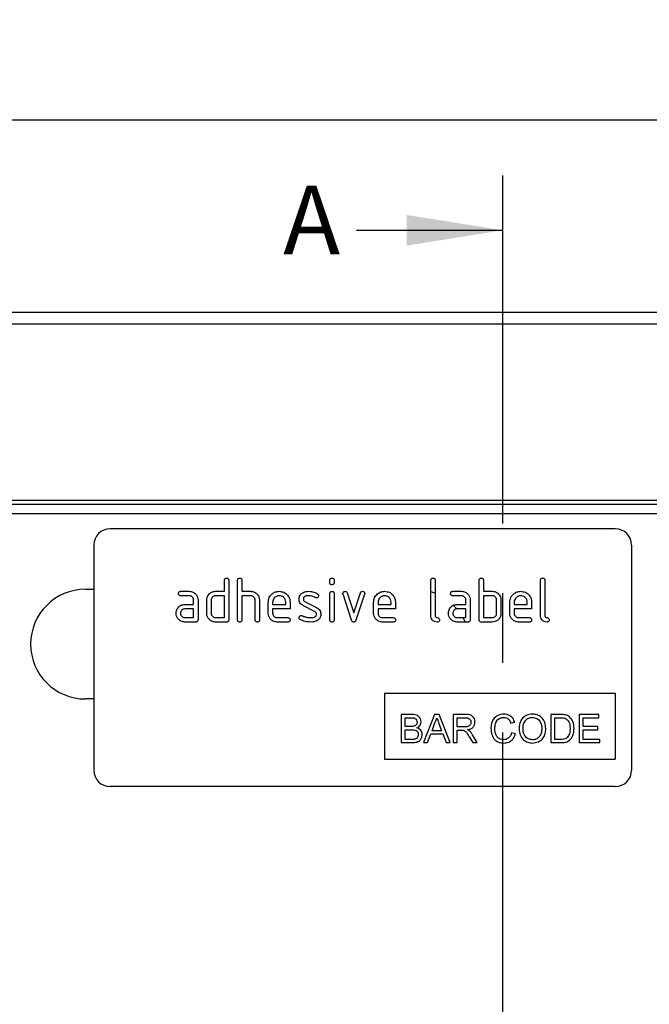
# Model space of a CAD drawing. Units: millimetres. Extents: x 106 to 2032, y 305 to 1436.
# Drawn here: x 1223 to 1337, y 1244 to 1424 of the extents above; entities that cross this region are included whole.
import ezdxf

# ---------------------------------------------------------------- set-up
doc = ezdxf.new("R2010")
doc.units = ezdxf.units.MM
doc.header["$LTSCALE"] = 5
doc.header["$PDSIZE"] = -1
doc.linetypes.add('CENTERX2', pattern=[20.32, 12.7, -2.54, 2.54, -2.54])
doc.layers.get('0').update_dxf_attribs({"color": 250})
doc.layers.add('3012100', color=7, linetype='Continuous')
doc.layers.add('NOTES', color=7, linetype='Continuous')
doc.layers.add('DIMENSION', color=3, linetype='Continuous', true_color=0x00ff00)
doc.layers.add('SECTION_LINES', color=1, linetype='CENTERX2', true_color=0xff0000)
doc.styles.add('SLDTEXTSTYLE0', font='TXT', dxfattribs={"width": 0.605})
doc.dimstyles.new('SLDDIMSTYLE0', dxfattribs={"dimtxt": 15, "dimasz": 15, "dimexe": 0, "dimexo": 0.0625, "dimgap": 3, "dimtad": 1, "dimrnd": 1e-09, "dimzin": 12, "dimdsep": 46, "dimtxsty": 'SLDTEXTSTYLE0', "dimcen": 0.09, "dimadec": 0, "dimazin": 3, "dimtfac": 1, "dimtofl": 0, "dimtmove": 0, "dimatfit": 3, "dimfxl": 1, "dimfrac": 2, "dimtolj": 1, "dimtzin": 12, "dimarcsym": 0})

# ---------------------------------------------------------------- blocks, each defined once
blk = doc.blocks.new('1258551_001__D')
at = {"layer": 'Defpoints', "color": 0, "transparency": 16777216}
for p in [(1460.5, 1405.69), (460.5, 1350.07), (1460.5, 1350.07)]:
    blk.add_point(p, dxfattribs=at)
at = {"layer": 'DIMENSION', "color": 0, "lineweight": -2, "transparency": 16777216}
for p, q in [((460.5, 1350.13), (460.5, 1405.69)), ((475.5, 1405.69), (1445.5, 1405.69)), ((1460.5, 1350.13), (1460.5, 1405.69))]:
    blk.add_line(p, q, dxfattribs=at)
at = {"layer": 'DIMENSION', "color": 0, "transparency": 16777216}
for points in [[(475.5, 1408.19), (475.5, 1403.19), (460.5, 1405.69)], [(1445.5, 1408.19), (1445.5, 1403.19), (1460.5, 1405.69)]]:
    blk.add_solid(points, dxfattribs=at)
at = {"layer": 'DIMENSION', "color": 0, "transparency": 16777216, "insert": (960.5, 1423.69), "char_height": 15, "attachment_point": 2, "style": 'SLDTEXTSTYLE0'}
blk.add_mtext('\\A1;1000', dxfattribs=at)
blk = doc.blocks.new('1258551_001_Front_view')
for p, q in [((998, 0), (0, 0)), ((998.5, -2.12), (-0.5, -2.12)), ((30, -34.25), (968, -34.25)), ((30, -34.95), (968, -34.95)), ((30.02, -36.7), (967.98, -36.7)), ((869.5, -39.47), (777.5, -39.47)), ((774.5, -42.47), (774.5, -83.47)), ((872.5, -42.47), (872.5, -83.47)), ((798.3, -50.87), (798.3, -48.87)), ((799.1, -48.87), (799.1, -56.07)), ((800.7, -56.07), (800.7, -48.87)), ((801.5, -48.87), (801.5, -50.87)), ((817.5, -49.27), (817.5, -48.87)), ((818.3, -48.87), (818.3, -49.27)), ((835.9, -55.27), (835.9, -48.87)), ((836.7, -48.87), (836.7, -55.27)), ((844.7, -56.07), (844.7, -48.87)), ((845.5, -48.87), (845.5, -50.87)), ((855.9, -55.27), (855.9, -48.87)), ((856.7, -48.87), (856.7, -55.27)), ((773, -50.5), (774.5, -50.5)), ((790.31, -50.87), (791.9, -50.87)), ((791.9, -51.67), (790.31, -51.67)), ((796.7, -50.87), (798.3, -50.87)), ((798.3, -51.67), (796.7, -51.67)), ((798.3, -55.67), (798.3, -51.67)), ((801.5, -50.87), (803.1, -50.87)), ((801.5, -51.67), (801.5, -56.07)), ((803.1, -51.67), (801.5, -51.67)), ((817.5, -56.07), (817.5, -51.3)), ((818.3, -51.3), (818.3, -56.07)), ((821.49, -56.15), (819.92, -51.4)), ((820.67, -51.15), (821.88, -54.8)), ((821.88, -54.8), (823.09, -51.15)), ((823.85, -51.4), (822.28, -56.14)), ((835.9, -50.93), (836.7, -51.21)), ((839.91, -50.87), (841.5, -50.87)), ((841.5, -51.67), (839.91, -51.67)), ((845.5, -50.87), (847.1, -50.87)), ((847.1, -51.67), (845.5, -51.67)), ((845.5, -51.67), (845.5, -55.67)), ((791.11, -53.27), (792.7, -53.27)), ((792.7, -53.27), (792.7, -52.47)), ((793.5, -52.47), (793.5, -56.07)), ((795.1, -54.87), (795.1, -52.47)), ((795.9, -52.47), (795.9, -54.87)), ((803.9, -56.07), (803.9, -52.47)), ((804.7, -52.44), (804.7, -56.07)), ((806.3, -54.87), (806.3, -52.87)), ((807.1, -52.87), (807.1, -53.27)), ((807.1, -53.27), (809.49, -53.27)), ((809.49, -53.27), (809.49, -52.87)), ((810.28, -52.87), (810.28, -54.07)), ((814.74, -54.53), (812.7, -53.54)), ((813.02, -52.8), (815.08, -53.8)), ((825.5, -54.87), (825.5, -52.87)), ((826.3, -52.87), (826.3, -53.27)), ((826.3, -53.27), (828.69, -53.27)), ((828.69, -53.27), (828.69, -52.87)), ((829.48, -52.87), (829.48, -54.07)), ((840.71, -53.27), (842.3, -53.27)), ((842.3, -53.27), (842.3, -52.47)), ((843.1, -52.47), (843.1, -56.07)), ((847.9, -54.87), (847.9, -52.47)), ((848.7, -52.47), (848.7, -54.87)), ((850.3, -54.87), (850.3, -52.87)), ((851.1, -52.87), (851.1, -53.27)), ((851.1, -53.27), (853.49, -53.27)), ((853.49, -53.27), (853.49, -52.87)), ((854.28, -52.87), (854.28, -54.07)), ((792.7, -54.07), (791.11, -54.07)), ((792.7, -55.67), (792.7, -54.07)), ((807.1, -54.07), (807.1, -54.87)), ((810.28, -54.07), (807.1, -54.07)), ((826.3, -54.07), (826.3, -54.87)), ((829.48, -54.07), (826.3, -54.07)), ((842.3, -54.07), (840.71, -54.07)), ((842.3, -55.67), (842.3, -54.07)), ((851.1, -54.07), (851.1, -54.87)), ((854.28, -54.07), (851.1, -54.07)), ((791.11, -55.67), (792.7, -55.67)), ((793.1, -56.47), (791.11, -56.47)), ((796.7, -55.67), (798.3, -55.67)), ((798.7, -56.47), (796.7, -56.47)), ((807.9, -55.67), (809.88, -55.67)), ((809.88, -56.47), (807.9, -56.47)), ((827.1, -55.67), (829.08, -55.67)), ((829.08, -56.47), (827.1, -56.47)), ((840.71, -55.67), (842.3, -55.67)), ((842.7, -56.47), (840.71, -56.47)), ((841.76, -55.67), (842.15, -56.47)), ((847.1, -56.47), (845.1, -56.47)), ((845.5, -55.67), (847.1, -55.67)), ((851.9, -55.67), (853.88, -55.67)), ((853.88, -56.47), (851.9, -56.47)), ((827.5, -69.47), (869.5, -69.47)), ((827.5, -69.47), (827.5, -81.47)), ((869.5, -69.47), (869.5, -81.47)), ((774.5, -70.5), (773, -70.5)), ((832.44, -73.34), (830.52, -73.34)), ((830.52, -73.34), (830.52, -78.47)), ((836.6, -73.34), (834.56, -78.47)), ((837.42, -73.34), (836.6, -73.34)), ((839.46, -78.47), (837.42, -73.34)), ((842.23, -73.34), (840, -73.34)), ((840, -73.34), (840, -78.47)), ((857.79, -73.34), (857.79, -78.47)), ((859.54, -73.34), (857.79, -73.34)), ((862.92, -73.34), (862.92, -78.47)), ((866.54, -73.34), (862.92, -73.34)), ((866.54, -73.93), (866.54, -73.34)), ((831.25, -73.93), (832.22, -73.93)), ((831.25, -75.51), (831.25, -73.93)), ((836.13, -76.3), (836.66, -74.88)), ((837.39, -74.95), (837.89, -76.3)), ((840.73, -75.57), (840.73, -73.93)), ((840.73, -73.93), (842.26, -73.93)), ((850.48, -74.92), (851.2, -74.76)), ((858.51, -73.93), (859.55, -73.93)), ((858.51, -77.88), (858.51, -73.93)), ((863.65, -73.93), (866.54, -73.93)), ((863.65, -75.51), (863.65, -73.93)), ((832.3, -75.51), (831.25, -75.51)), ((831.25, -77.88), (831.25, -76.1)), ((831.25, -76.1), (832.38, -76.1)), ((835.33, -78.47), (835.91, -76.89)), ((835.91, -76.89), (838.1, -76.89)), ((837.89, -76.3), (836.13, -76.3)), ((838.1, -76.89), (838.69, -78.47)), ((842.1, -75.57), (840.73, -75.57)), ((840.73, -78.47), (840.73, -76.17)), ((840.73, -76.17), (841.47, -76.17)), ((844.38, -78.47), (843.53, -77.05)), ((851.33, -76.83), (850.61, -76.66)), ((866.35, -75.51), (863.65, -75.51)), ((863.65, -76.1), (866.35, -76.1)), ((863.65, -77.88), (863.65, -76.1)), ((866.35, -76.1), (866.35, -75.51)), ((830.52, -78.47), (832.45, -78.47)), ((832.46, -77.88), (831.25, -77.88)), ((834.56, -78.47), (835.33, -78.47)), ((838.69, -78.47), (839.46, -78.47)), ((840, -78.47), (840.73, -78.47)), ((842.91, -77.39), (843.55, -78.47)), ((843.55, -78.47), (844.38, -78.47)), ((857.79, -78.47), (859.63, -78.47)), ((859.57, -77.88), (858.51, -77.88)), ((862.92, -78.47), (866.68, -78.47)), ((866.68, -77.88), (863.65, -77.88)), ((866.68, -78.47), (866.68, -77.88)), ((827.5, -81.47), (869.5, -81.47)), ((869.5, -86.47), (777.5, -86.47))]:
    blk.add_line(p, q)
at = {"flags": 128}
blk.add_lwpolyline([(840.03, -53.39), (840.07, -53.43), (840.62, -54.03)], dxfattribs=at)
for centre, radius, start, end in [((777.5, -42.47), 3, 90, 180), ((869.5, -42.47), 3, 0, 90), ((773, -60.5), 10, 90, 270), ((777.5, -83.47), 3, 180, 270), ((869.5, -83.47), 3, 270, 0)]:
    blk.add_arc(centre, radius, start, end)
for points, knots in [([(798.3, -48.87), (798.3, -48.81), (798.31, -48.69), (798.41, -48.54), (798.56, -48.48), (798.65, -48.47), (798.7, -48.47)], [0, 0, 0, 0, 0.280763, 0.559007, 0.779253, 1, 1, 1, 1]), ([(798.7, -48.47), (798.76, -48.48), (798.88, -48.48), (799.03, -48.58), (799.09, -48.73), (799.1, -48.82), (799.1, -48.87)], [0, 0, 0, 0, 0.280669, 0.558931, 0.779165, 1, 1, 1, 1]), ([(800.7, -48.87), (800.7, -48.81), (800.71, -48.69), (800.81, -48.54), (800.96, -48.48), (801.05, -48.47), (801.1, -48.47)], [0, 0, 0, 0, 0.280763, 0.559007, 0.779253, 1, 1, 1, 1]), ([(801.1, -48.47), (801.16, -48.48), (801.28, -48.48), (801.43, -48.58), (801.49, -48.73), (801.5, -48.82), (801.5, -48.87)], [0, 0, 0, 0, 0.280669, 0.558931, 0.779165, 1, 1, 1, 1]), ([(817.5, -48.87), (817.5, -48.81), (817.51, -48.69), (817.61, -48.54), (817.76, -48.48), (817.85, -48.47), (817.9, -48.47)], [0, 0, 0, 0, 0.280747, 0.559078, 0.7793, 1, 1, 1, 1]), ([(817.9, -48.47), (817.96, -48.48), (818.08, -48.48), (818.23, -48.58), (818.29, -48.73), (818.3, -48.82), (818.3, -48.87)], [0, 0, 0, 0, 0.280669, 0.558898, 0.779069, 1, 1, 1, 1]), ([(835.9, -48.87), (835.9, -48.81), (835.91, -48.69), (836.01, -48.54), (836.16, -48.48), (836.25, -48.47), (836.3, -48.47)], [0, 0, 0, 0, 0.280763, 0.559007, 0.779253, 1, 1, 1, 1]), ([(836.3, -48.47), (836.36, -48.48), (836.48, -48.48), (836.63, -48.58), (836.69, -48.73), (836.7, -48.82), (836.7, -48.87)], [0, 0, 0, 0, 0.280669, 0.558931, 0.779165, 1, 1, 1, 1]), ([(844.7, -48.87), (844.7, -48.81), (844.71, -48.69), (844.81, -48.54), (844.96, -48.48), (845.05, -48.47), (845.1, -48.47)], [0, 0, 0, 0, 0.280763, 0.559007, 0.779253, 1, 1, 1, 1]), ([(845.1, -48.47), (845.16, -48.48), (845.28, -48.48), (845.43, -48.58), (845.49, -48.73), (845.5, -48.82), (845.5, -48.87)], [0, 0, 0, 0, 0.280669, 0.558931, 0.779165, 1, 1, 1, 1]), ([(855.9, -48.87), (855.9, -48.81), (855.91, -48.69), (856.01, -48.54), (856.16, -48.48), (856.25, -48.47), (856.3, -48.47)], [0, 0, 0, 0, 0.280763, 0.559007, 0.779253, 1, 1, 1, 1]), ([(856.3, -48.47), (856.36, -48.48), (856.48, -48.48), (856.63, -48.58), (856.69, -48.73), (856.7, -48.82), (856.7, -48.87)], [0, 0, 0, 0, 0.280669, 0.558931, 0.779165, 1, 1, 1, 1]), ([(817.9, -49.66), (817.84, -49.66), (817.72, -49.66), (817.57, -49.56), (817.51, -49.41), (817.5, -49.31), (817.5, -49.27)], [0, 0, 0, 0, 0.280602, 0.55855, 0.778688, 1, 1, 1, 1]), ([(818.3, -49.27), (818.3, -49.33), (818.29, -49.45), (818.19, -49.6), (818.04, -49.66), (817.95, -49.66), (817.9, -49.66)], [0, 0, 0, 0, 0.280653, 0.559015, 0.779223, 1, 1, 1, 1]), ([(789.91, -51.27), (789.92, -51.21), (789.92, -51.09), (790.02, -50.94), (790.17, -50.88), (790.26, -50.87), (790.31, -50.87)], [0, 0, 0, 0, 0.2806695, 0.5588982, 0.7790691, 1, 1, 1, 1]), ([(790.31, -51.67), (790.25, -51.67), (790.13, -51.66), (789.98, -51.56), (789.92, -51.41), (789.92, -51.32), (789.91, -51.27)], [0, 0, 0, 0, 0.280747, 0.559078, 0.7793, 1, 1, 1, 1]), ([(791.9, -50.87), (792.14, -50.9), (792.61, -50.95), (793.13, -51.39), (793.45, -51.92), (793.48, -52.29), (793.5, -52.47)], [0, 0, 0, 0, 0.279576, 0.559296, 0.779523, 1, 1, 1, 1]), ([(792.7, -52.47), (792.69, -52.35), (792.66, -52.12), (792.44, -51.85), (792.18, -51.69), (792, -51.68), (791.9, -51.67)], [0, 0, 0, 0, 0.27963, 0.559223, 0.779548, 1, 1, 1, 1]), ([(795.1, -52.47), (795.11, -52.31), (795.13, -52.03), (795.26, -51.78), (795.31, -51.67)], [0, 0, 0, 0, 0.5597025, 1, 1, 1, 1]), ([(795.31, -51.67), (795.4, -51.54), (795.57, -51.27), (796.04, -50.94), (796.45, -50.9), (796.7, -50.87)], [0, 0, 0, 0, 0.280793, 0.561046, 1, 1, 1, 1]), ([(796.7, -51.67), (796.58, -51.69), (796.35, -51.71), (796.08, -51.93), (795.92, -52.19), (795.91, -52.38), (795.9, -52.47)], [0, 0, 0, 0, 0.279537, 0.559295, 0.77967, 1, 1, 1, 1]), ([(803.1, -50.87), (803.33, -50.9), (803.8, -50.95), (804.32, -51.38), (804.65, -51.89), (804.68, -52.26), (804.7, -52.44)], [0, 0, 0, 0, 0.279596, 0.559465, 0.779747, 1, 1, 1, 1]), ([(803.9, -52.47), (803.89, -52.35), (803.86, -52.12), (803.64, -51.85), (803.38, -51.69), (803.19, -51.68), (803.1, -51.67)], [0, 0, 0, 0, 0.279621, 0.559225, 0.779528, 1, 1, 1, 1]), ([(806.3, -52.87), (806.33, -52.58), (806.4, -51.99), (806.95, -51.34), (807.6, -50.93), (808.06, -50.89), (808.29, -50.87)], [0, 0, 0, 0, 0.279553, 0.559352, 0.779634, 1, 1, 1, 1]), ([(808.29, -51.68), (808.12, -51.7), (807.76, -51.74), (807.38, -52.07), (807.14, -52.46), (807.11, -52.74), (807.1, -52.87)], [0, 0, 0, 0, 0.279532, 0.559299, 0.779622, 1, 1, 1, 1]), ([(808.29, -50.87), (808.59, -50.91), (809.18, -50.97), (809.83, -51.52), (810.22, -52.18), (810.26, -52.64), (810.28, -52.87)], [0, 0, 0, 0, 0.279581, 0.55926, 0.779571, 1, 1, 1, 1]), ([(809.49, -52.87), (809.47, -52.7), (809.43, -52.34), (809.1, -51.96), (808.71, -51.72), (808.43, -51.69), (808.29, -51.68)], [0, 0, 0, 0, 0.279524, 0.559345, 0.779653, 1, 1, 1, 1]), ([(811.9, -52.27), (811.9, -52.15), (811.92, -51.92), (812.08, -51.51), (812.32, -51.32), (812.46, -51.2)], [0, 0, 0, 0, 0.2807434, 0.5610962, 1, 1, 1, 1]), ([(812.46, -51.2), (812.68, -51.09), (813.06, -50.89), (813.49, -50.88), (813.68, -50.87)], [0, 0, 0, 0, 0.55918, 1, 1, 1, 1]), ([(813.68, -51.67), (813.46, -51.68), (813.19, -51.69), (812.89, -51.84), (812.78, -51.95), (812.7, -52.1), (812.69, -52.21), (812.69, -52.27)], [0, 0, 0, 0, 0.49895, 0.624351, 0.74948, 0.874719, 1, 1, 1, 1]), ([(813.68, -50.87), (813.99, -50.89), (814.56, -50.93), (815.05, -51.2), (815.26, -51.31)], [0, 0, 0, 0, 0.559762, 1, 1, 1, 1]), ([(814.89, -52.02), (814.68, -51.91), (814.3, -51.71), (813.87, -51.68), (813.68, -51.67)], [0, 0, 0, 0, 0.559809, 1, 1, 1, 1]), ([(815.08, -52.06), (815.04, -52.06), (814.98, -52.06), (814.92, -52.03), (814.89, -52.02)], [0, 0, 0, 0, 0.559363, 1, 1, 1, 1]), ([(815.48, -51.67), (815.47, -51.72), (815.45, -51.84), (815.35, -51.97), (815.22, -52.05), (815.12, -52.06), (815.08, -52.06)], [0, 0, 0, 0, 0.279379, 0.559651, 0.779915, 1, 1, 1, 1]), ([(815.26, -51.31), (815.33, -51.37), (815.45, -51.46), (815.47, -51.6), (815.48, -51.67)], [0, 0, 0, 0, 0.559625, 1, 1, 1, 1]), ([(817.5, -51.3), (817.5, -51.24), (817.51, -51.12), (817.61, -50.97), (817.76, -50.91), (817.85, -50.9), (817.9, -50.9)], [0, 0, 0, 0, 0.280747, 0.559078, 0.7793, 1, 1, 1, 1]), ([(817.9, -50.9), (817.96, -50.91), (818.08, -50.91), (818.23, -51.01), (818.29, -51.16), (818.3, -51.25), (818.3, -51.3)], [0, 0, 0, 0, 0.2806695, 0.5588982, 0.7790691, 1, 1, 1, 1]), ([(819.9, -51.27), (819.9, -51.21), (819.92, -51.09), (820.03, -50.96), (820.15, -50.88), (820.25, -50.88), (820.29, -50.87)], [0, 0, 0, 0, 0.279308, 0.558966, 0.779531, 1, 1, 1, 1]), ([(819.92, -51.4), (819.91, -51.37), (819.9, -51.33), (819.9, -51.29), (819.9, -51.27)], [0, 0, 0, 0, 0.559826, 1, 1, 1, 1]), ([(820.29, -50.87), (820.34, -50.88), (820.43, -50.88), (820.59, -50.96), (820.64, -51.08), (820.67, -51.15)], [0, 0, 0, 0, 0.281095, 0.562005, 1, 1, 1, 1]), ([(823.09, -51.15), (823.11, -51.1), (823.14, -51.01), (823.27, -50.89), (823.39, -50.88), (823.47, -50.87)], [0, 0, 0, 0, 0.280868, 0.561605, 1, 1, 1, 1]), ([(823.47, -50.87), (823.53, -50.88), (823.65, -50.88), (823.8, -50.98), (823.87, -51.12), (823.87, -51.22), (823.87, -51.27)], [0, 0, 0, 0, 0.2806001, 0.5585021, 0.7787381, 1, 1, 1, 1]), ([(823.87, -51.27), (823.87, -51.29), (823.87, -51.34), (823.86, -51.38), (823.85, -51.4)], [0, 0, 0, 0, 0.559382, 1, 1, 1, 1]), ([(825.5, -52.87), (825.53, -52.58), (825.6, -51.99), (826.15, -51.34), (826.8, -50.93), (827.26, -50.89), (827.49, -50.87)], [0, 0, 0, 0, 0.279553, 0.559352, 0.779634, 1, 1, 1, 1]), ([(827.49, -51.68), (827.32, -51.7), (826.96, -51.74), (826.58, -52.07), (826.34, -52.46), (826.31, -52.74), (826.3, -52.87)], [0, 0, 0, 0, 0.279532, 0.559299, 0.779622, 1, 1, 1, 1]), ([(827.49, -50.87), (827.79, -50.91), (828.38, -50.97), (829.03, -51.52), (829.42, -52.18), (829.46, -52.64), (829.48, -52.87)], [0, 0, 0, 0, 0.279581, 0.55926, 0.779571, 1, 1, 1, 1]), ([(828.69, -52.87), (828.67, -52.7), (828.63, -52.34), (828.3, -51.96), (827.91, -51.72), (827.63, -51.69), (827.49, -51.68)], [0, 0, 0, 0, 0.279524, 0.559345, 0.779653, 1, 1, 1, 1]), ([(839.51, -51.27), (839.52, -51.21), (839.52, -51.09), (839.62, -50.94), (839.77, -50.88), (839.86, -50.87), (839.91, -50.87)], [0, 0, 0, 0, 0.280669, 0.558898, 0.779069, 1, 1, 1, 1]), ([(839.91, -51.67), (839.85, -51.67), (839.73, -51.66), (839.58, -51.56), (839.52, -51.41), (839.52, -51.32), (839.51, -51.27)], [0, 0, 0, 0, 0.280747, 0.559078, 0.7793, 1, 1, 1, 1]), ([(841.5, -50.87), (841.74, -50.9), (842.21, -50.95), (842.73, -51.39), (843.05, -51.92), (843.08, -52.29), (843.1, -52.47)], [0, 0, 0, 0, 0.279576, 0.559296, 0.779523, 1, 1, 1, 1]), ([(842.3, -52.47), (842.29, -52.35), (842.26, -52.12), (842.04, -51.85), (841.78, -51.69), (841.6, -51.68), (841.5, -51.67)], [0, 0, 0, 0, 0.27963, 0.559223, 0.779548, 1, 1, 1, 1]), ([(847.1, -50.87), (847.26, -50.88), (847.57, -50.9), (848.1, -51.13), (848.34, -51.46), (848.49, -51.67)], [0, 0, 0, 0, 0.2808194, 0.5612528, 1, 1, 1, 1]), ([(847.9, -52.47), (847.89, -52.35), (847.86, -52.12), (847.64, -51.85), (847.38, -51.69), (847.19, -51.68), (847.1, -51.67)], [0, 0, 0, 0, 0.279621, 0.559225, 0.779528, 1, 1, 1, 1]), ([(848.49, -51.67), (848.56, -51.81), (848.68, -52.07), (848.69, -52.35), (848.7, -52.47)], [0, 0, 0, 0, 0.559798, 1, 1, 1, 1]), ([(850.3, -52.87), (850.33, -52.58), (850.4, -51.99), (850.95, -51.34), (851.6, -50.93), (852.06, -50.89), (852.29, -50.87)], [0, 0, 0, 0, 0.279553, 0.559352, 0.779634, 1, 1, 1, 1]), ([(852.29, -51.68), (852.12, -51.7), (851.76, -51.74), (851.38, -52.07), (851.14, -52.46), (851.11, -52.74), (851.1, -52.87)], [0, 0, 0, 0, 0.279532, 0.559299, 0.779622, 1, 1, 1, 1]), ([(852.29, -50.87), (852.59, -50.91), (853.18, -50.97), (853.83, -51.52), (854.22, -52.18), (854.26, -52.64), (854.28, -52.87)], [0, 0, 0, 0, 0.279581, 0.55926, 0.779571, 1, 1, 1, 1]), ([(853.49, -52.87), (853.47, -52.7), (853.43, -52.34), (853.1, -51.96), (852.71, -51.72), (852.43, -51.69), (852.29, -51.68)], [0, 0, 0, 0, 0.2795241, 0.5593448, 0.779653, 1, 1, 1, 1]), ([(789.73, -54.07), (789.81, -53.94), (789.99, -53.67), (790.46, -53.34), (790.86, -53.3), (791.11, -53.27)], [0, 0, 0, 0, 0.280755, 0.561071, 1, 1, 1, 1]), ([(812.7, -53.54), (812.57, -53.46), (812.31, -53.32), (811.97, -52.89), (811.92, -52.5), (811.9, -52.27)], [0, 0, 0, 0, 0.2810354, 0.561468, 1, 1, 1, 1]), ([(812.69, -52.27), (812.69, -52.33), (812.7, -52.45), (812.8, -52.66), (812.93, -52.75), (813.02, -52.8)], [0, 0, 0, 0, 0.280898, 0.562064, 1, 1, 1, 1]), ([(815.08, -53.8), (815.21, -53.88), (815.46, -54.02), (815.81, -54.45), (815.85, -54.84), (815.87, -55.07)], [0, 0, 0, 0, 0.280963, 0.561328, 1, 1, 1, 1]), ([(839.33, -54.07), (839.41, -53.94), (839.59, -53.67), (840.06, -53.34), (840.46, -53.3), (840.71, -53.27)], [0, 0, 0, 0, 0.280755, 0.561071, 1, 1, 1, 1]), ([(789.52, -54.87), (789.53, -54.71), (789.55, -54.43), (789.67, -54.18), (789.73, -54.07)], [0, 0, 0, 0, 0.55981, 1, 1, 1, 1]), ([(791.11, -56.47), (790.87, -56.45), (790.4, -56.39), (789.88, -55.96), (789.56, -55.43), (789.53, -55.06), (789.52, -54.87)], [0, 0, 0, 0, 0.279642, 0.559234, 0.779508, 1, 1, 1, 1]), ([(791.11, -54.07), (790.99, -54.09), (790.76, -54.11), (790.5, -54.33), (790.34, -54.59), (790.32, -54.78), (790.31, -54.87)], [0, 0, 0, 0, 0.279478, 0.559304, 0.77968, 1, 1, 1, 1]), ([(790.31, -54.87), (790.33, -54.99), (790.36, -55.22), (790.57, -55.48), (790.83, -55.65), (791.02, -55.66), (791.11, -55.67)], [0, 0, 0, 0, 0.279457, 0.559355, 0.779724, 1, 1, 1, 1]), ([(796.7, -56.47), (796.46, -56.45), (795.99, -56.39), (795.46, -55.96), (795.15, -55.43), (795.12, -55.06), (795.1, -54.87)], [0, 0, 0, 0, 0.279655, 0.55929, 0.779571, 1, 1, 1, 1]), ([(795.9, -54.87), (795.91, -54.99), (795.94, -55.22), (796.16, -55.48), (796.42, -55.65), (796.61, -55.66), (796.7, -55.67)], [0, 0, 0, 0, 0.27948, 0.55929, 0.77971, 1, 1, 1, 1]), ([(807.9, -56.47), (807.66, -56.44), (807.19, -56.39), (806.66, -55.96), (806.35, -55.43), (806.32, -55.06), (806.3, -54.87)], [0, 0, 0, 0, 0.279619, 0.559267, 0.779559, 1, 1, 1, 1]), ([(807.1, -54.87), (807.11, -54.99), (807.14, -55.22), (807.36, -55.48), (807.62, -55.65), (807.8, -55.66), (807.9, -55.67)], [0, 0, 0, 0, 0.279457, 0.559355, 0.779724, 1, 1, 1, 1]), ([(811.9, -55.67), (811.9, -55.61), (811.92, -55.5), (812.03, -55.37), (812.15, -55.29), (812.25, -55.28), (812.29, -55.28)], [0, 0, 0, 0, 0.279305, 0.5591702, 0.7795699, 1, 1, 1, 1]), ([(812.29, -55.28), (812.32, -55.28), (812.37, -55.28), (812.42, -55.3), (812.44, -55.31)], [0, 0, 0, 0, 0.559329, 1, 1, 1, 1]), ([(812.44, -55.31), (812.55, -55.35), (812.74, -55.42), (812.93, -55.5), (813.01, -55.53)], [0, 0, 0, 0, 0.5599878, 1, 1, 1, 1]), ([(813.01, -55.53), (813.21, -55.57), (813.55, -55.66), (813.91, -55.67), (814.07, -55.67)], [0, 0, 0, 0, 0.559987, 1, 1, 1, 1]), ([(814.07, -55.67), (814.29, -55.66), (814.57, -55.66), (814.87, -55.5), (814.99, -55.39), (815.07, -55.24), (815.07, -55.13), (815.08, -55.07)], [0, 0, 0, 0, 0.4990087, 0.6244063, 0.7495858, 0.8747217, 1, 1, 1, 1]), ([(815.08, -55.07), (815.07, -55.01), (815.07, -54.88), (814.97, -54.67), (814.83, -54.58), (814.74, -54.53)], [0, 0, 0, 0, 0.28088, 0.561791, 1, 1, 1, 1]), ([(815.87, -55.07), (815.85, -55.32), (815.8, -55.76), (815.45, -56.04), (815.3, -56.16)], [0, 0, 0, 0, 0.559131, 1, 1, 1, 1]), ([(827.1, -56.47), (826.86, -56.44), (826.39, -56.39), (825.86, -55.96), (825.55, -55.43), (825.52, -55.06), (825.5, -54.87)], [0, 0, 0, 0, 0.279619, 0.559267, 0.779559, 1, 1, 1, 1]), ([(826.3, -54.87), (826.31, -54.99), (826.34, -55.22), (826.56, -55.48), (826.82, -55.65), (827, -55.66), (827.1, -55.67)], [0, 0, 0, 0, 0.279457, 0.559355, 0.779724, 1, 1, 1, 1]), ([(837.1, -56.47), (836.92, -56.46), (836.56, -56.42), (836.14, -56.11), (835.93, -55.69), (835.91, -55.41), (835.9, -55.27)], [0, 0, 0, 0, 0.2800799, 0.559069, 0.7792014, 1, 1, 1, 1]), ([(836.7, -55.27), (836.7, -55.32), (836.71, -55.43), (836.85, -55.6), (837.1, -55.67), (837.35, -55.75), (837.48, -55.92), (837.49, -56.02), (837.5, -56.07)], [0, 0, 0, 0, 0.125305, 0.250335, 0.499896, 0.749686, 0.874716, 1, 1, 1, 1]), ([(839.12, -54.87), (839.13, -54.71), (839.15, -54.43), (839.27, -54.18), (839.33, -54.07)], [0, 0, 0, 0, 0.55981, 1, 1, 1, 1]), ([(840.71, -56.47), (840.47, -56.45), (840, -56.39), (839.48, -55.96), (839.16, -55.43), (839.13, -55.06), (839.12, -54.87)], [0, 0, 0, 0, 0.279642, 0.559234, 0.779508, 1, 1, 1, 1]), ([(840.71, -54.07), (840.59, -54.09), (840.36, -54.11), (840.1, -54.33), (839.94, -54.59), (839.92, -54.78), (839.91, -54.87)], [0, 0, 0, 0, 0.279478, 0.559304, 0.77968, 1, 1, 1, 1]), ([(839.91, -54.87), (839.93, -54.99), (839.96, -55.22), (840.17, -55.48), (840.43, -55.65), (840.62, -55.66), (840.71, -55.67)], [0, 0, 0, 0, 0.2794572, 0.5593552, 0.7797238, 1, 1, 1, 1]), ([(847.1, -55.67), (847.22, -55.66), (847.45, -55.63), (847.72, -55.41), (847.88, -55.15), (847.89, -54.96), (847.9, -54.87)], [0, 0, 0, 0, 0.279574, 0.559225, 0.779646, 1, 1, 1, 1]), ([(848.7, -54.87), (848.67, -55.11), (848.62, -55.58), (848.19, -56.11), (847.66, -56.43), (847.29, -56.46), (847.1, -56.47)], [0, 0, 0, 0, 0.279624, 0.559286, 0.779575, 1, 1, 1, 1]), ([(851.9, -56.47), (851.66, -56.44), (851.19, -56.39), (850.66, -55.96), (850.35, -55.43), (850.32, -55.06), (850.3, -54.87)], [0, 0, 0, 0, 0.279619, 0.559267, 0.779559, 1, 1, 1, 1]), ([(851.1, -54.87), (851.11, -54.99), (851.14, -55.22), (851.36, -55.48), (851.62, -55.65), (851.8, -55.66), (851.9, -55.67)], [0, 0, 0, 0, 0.279457, 0.559355, 0.779724, 1, 1, 1, 1]), ([(857.1, -56.47), (856.92, -56.46), (856.56, -56.42), (856.14, -56.11), (855.93, -55.69), (855.91, -55.41), (855.9, -55.27)], [0, 0, 0, 0, 0.28008, 0.559069, 0.779201, 1, 1, 1, 1]), ([(856.7, -55.27), (856.7, -55.32), (856.71, -55.43), (856.85, -55.6), (857.1, -55.67), (857.35, -55.75), (857.48, -55.92), (857.49, -56.02), (857.5, -56.07)], [0, 0, 0, 0, 0.125305, 0.250335, 0.499896, 0.749686, 0.874716, 1, 1, 1, 1]), ([(793.5, -56.07), (793.5, -56.13), (793.49, -56.25), (793.39, -56.4), (793.24, -56.46), (793.15, -56.47), (793.1, -56.47)], [0, 0, 0, 0, 0.280596, 0.558566, 0.778787, 1, 1, 1, 1]), ([(799.1, -56.07), (799.1, -56.13), (799.09, -56.25), (798.99, -56.4), (798.84, -56.46), (798.75, -56.47), (798.7, -56.47)], [0, 0, 0, 0, 0.280596, 0.558566, 0.778787, 1, 1, 1, 1]), ([(801.1, -56.47), (801.04, -56.47), (800.92, -56.46), (800.77, -56.36), (800.71, -56.21), (800.7, -56.12), (800.7, -56.07)], [0, 0, 0, 0, 0.280711, 0.558625, 0.778846, 1, 1, 1, 1]), ([(801.5, -56.07), (801.5, -56.13), (801.49, -56.25), (801.39, -56.4), (801.24, -56.46), (801.15, -56.47), (801.1, -56.47)], [0, 0, 0, 0, 0.280596, 0.558566, 0.778787, 1, 1, 1, 1]), ([(804.3, -56.47), (804.24, -56.47), (804.12, -56.46), (803.97, -56.36), (803.91, -56.21), (803.9, -56.12), (803.9, -56.07)], [0, 0, 0, 0, 0.2807105, 0.5586248, 0.7788464, 1, 1, 1, 1]), ([(804.7, -56.07), (804.7, -56.13), (804.69, -56.25), (804.59, -56.4), (804.44, -56.46), (804.35, -56.47), (804.3, -56.47)], [0, 0, 0, 0, 0.280596, 0.558566, 0.778787, 1, 1, 1, 1]), ([(809.88, -55.67), (809.94, -55.68), (810.07, -55.68), (810.21, -55.78), (810.28, -55.93), (810.28, -56.02), (810.28, -56.07)], [0, 0, 0, 0, 0.280653, 0.559015, 0.779223, 1, 1, 1, 1]), ([(810.28, -56.07), (810.28, -56.13), (810.27, -56.25), (810.17, -56.4), (810.03, -56.46), (809.93, -56.47), (809.88, -56.47)], [0, 0, 0, 0, 0.280602, 0.55855, 0.778688, 1, 1, 1, 1]), ([(812.12, -56.03), (812.05, -55.98), (811.92, -55.89), (811.9, -55.74), (811.9, -55.67)], [0, 0, 0, 0, 0.559449, 1, 1, 1, 1]), ([(814.04, -56.47), (813.67, -56.46), (812.99, -56.43), (812.39, -56.15), (812.12, -56.03)], [0, 0, 0, 0, 0.560159, 1, 1, 1, 1]), ([(815.3, -56.16), (815.08, -56.27), (814.68, -56.45), (814.24, -56.47), (814.04, -56.47)], [0, 0, 0, 0, 0.559035, 1, 1, 1, 1]), ([(817.9, -56.47), (817.84, -56.47), (817.72, -56.46), (817.57, -56.36), (817.51, -56.22), (817.5, -56.12), (817.5, -56.07)], [0, 0, 0, 0, 0.280602, 0.55855, 0.778688, 1, 1, 1, 1]), ([(818.3, -56.07), (818.3, -56.13), (818.29, -56.26), (818.19, -56.4), (818.04, -56.47), (817.95, -56.47), (817.9, -56.47)], [0, 0, 0, 0, 0.280653, 0.559015, 0.779223, 1, 1, 1, 1]), ([(821.88, -56.47), (821.83, -56.47), (821.73, -56.46), (821.57, -56.34), (821.52, -56.22), (821.49, -56.15)], [0, 0, 0, 0, 0.280091, 0.561469, 1, 1, 1, 1]), ([(822.28, -56.14), (822.26, -56.19), (822.23, -56.28), (822.13, -56.4), (822.01, -56.46), (821.93, -56.47), (821.88, -56.47)], [0, 0, 0, 0, 0.280137, 0.559877, 0.779607, 1, 1, 1, 1]), ([(829.08, -55.67), (829.14, -55.68), (829.27, -55.68), (829.41, -55.78), (829.48, -55.93), (829.48, -56.02), (829.48, -56.07)], [0, 0, 0, 0, 0.280653, 0.559015, 0.779223, 1, 1, 1, 1]), ([(829.48, -56.07), (829.48, -56.13), (829.47, -56.25), (829.37, -56.4), (829.23, -56.46), (829.13, -56.47), (829.08, -56.47)], [0, 0, 0, 0, 0.280602, 0.55855, 0.778688, 1, 1, 1, 1]), ([(837.5, -56.07), (837.49, -56.13), (837.49, -56.25), (837.39, -56.4), (837.24, -56.46), (837.15, -56.47), (837.1, -56.47)], [0, 0, 0, 0, 0.2806015, 0.5585498, 0.7786882, 1, 1, 1, 1]), ([(843.1, -56.07), (843.1, -56.13), (843.09, -56.25), (842.99, -56.4), (842.84, -56.46), (842.75, -56.47), (842.7, -56.47)], [0, 0, 0, 0, 0.280596, 0.558566, 0.778787, 1, 1, 1, 1]), ([(845.1, -56.47), (845.04, -56.47), (844.92, -56.46), (844.77, -56.36), (844.71, -56.21), (844.7, -56.12), (844.7, -56.07)], [0, 0, 0, 0, 0.280711, 0.558625, 0.778846, 1, 1, 1, 1]), ([(853.88, -55.67), (853.94, -55.68), (854.07, -55.68), (854.21, -55.78), (854.28, -55.93), (854.28, -56.02), (854.28, -56.07)], [0, 0, 0, 0, 0.280653, 0.559015, 0.779223, 1, 1, 1, 1]), ([(854.28, -56.07), (854.28, -56.13), (854.27, -56.25), (854.17, -56.4), (854.03, -56.46), (853.93, -56.47), (853.88, -56.47)], [0, 0, 0, 0, 0.280602, 0.55855, 0.778688, 1, 1, 1, 1]), ([(857.5, -56.07), (857.49, -56.13), (857.49, -56.25), (857.39, -56.4), (857.24, -56.46), (857.15, -56.47), (857.1, -56.47)], [0, 0, 0, 0, 0.280602, 0.55855, 0.778688, 1, 1, 1, 1]), ([(834.14, -74.67), (834.11, -74.44), (834.03, -73.99), (833.41, -73.38), (832.81, -73.35), (832.44, -73.34)], [0, 0, 0, 0, 0.279967, 0.559633, 1, 1, 1, 1]), ([(843.96, -74.72), (843.93, -74.48), (843.87, -74.01), (843.25, -73.34), (842.62, -73.34), (842.23, -73.34)], [0, 0, 0, 0, 0.28058, 0.55933, 1, 1, 1, 1]), ([(849.22, -73.27), (848.85, -73.31), (848.11, -73.4), (847.29, -74.11), (846.91, -74.99), (846.87, -75.57), (846.85, -75.87)], [0, 0, 0, 0, 0.279748, 0.558427, 0.778969, 1, 1, 1, 1]), ([(851.2, -74.76), (851.11, -74.53), (850.94, -74.05), (850.41, -73.56), (849.81, -73.3), (849.42, -73.28), (849.22, -73.27)], [0, 0, 0, 0, 0.280034, 0.559432, 0.779521, 1, 1, 1, 1]), ([(854.43, -73.27), (854.04, -73.31), (853.27, -73.39), (852.44, -74.15), (852.04, -75.07), (852.01, -75.67), (851.99, -75.97)], [0, 0, 0, 0, 0.279561, 0.558626, 0.779012, 1, 1, 1, 1]), ([(856.86, -75.91), (856.83, -75.53), (856.77, -74.78), (856.17, -73.87), (855.32, -73.35), (854.73, -73.3), (854.43, -73.27)], [0, 0, 0, 0, 0.280402, 0.559503, 0.779637, 1, 1, 1, 1]), ([(860.45, -73.41), (860.28, -73.38), (859.98, -73.34), (859.68, -73.34), (859.54, -73.34)], [0, 0, 0, 0, 0.5597333, 1, 1, 1, 1]), ([(861.2, -73.78), (861.07, -73.68), (860.84, -73.52), (860.57, -73.44), (860.45, -73.41)], [0, 0, 0, 0, 0.559615, 1, 1, 1, 1]), ([(832.22, -73.93), (832.51, -73.92), (832.88, -73.9), (833.22, -74.15), (833.38, -74.38), (833.4, -74.59), (833.42, -74.73)], [0, 0, 0, 0, 0.499756, 0.624981, 0.750488, 1, 1, 1, 1]), ([(833.42, -74.73), (833.41, -74.82), (833.4, -75), (833.29, -75.22), (833.12, -75.37), (832.99, -75.42), (832.92, -75.45)], [0, 0, 0, 0, 0.280244, 0.559695, 0.779758, 1, 1, 1, 1]), ([(833.37, -75.77), (833.49, -75.71), (833.72, -75.58), (834.05, -75.22), (834.11, -74.88), (834.14, -74.67)], [0, 0, 0, 0, 0.281363, 0.56221, 1, 1, 1, 1]), ([(836.66, -74.88), (836.74, -74.71), (836.89, -74.4), (836.97, -74.07), (837.01, -73.93)], [0, 0, 0, 0, 0.559975, 1, 1, 1, 1]), ([(837.01, -73.93), (837.08, -74.12), (837.21, -74.46), (837.33, -74.8), (837.39, -74.95)], [0, 0, 0, 0, 0.559998, 1, 1, 1, 1]), ([(843.23, -74.74), (843.22, -74.84), (843.2, -75.03), (843.05, -75.31), (842.69, -75.57), (842.35, -75.57), (842.1, -75.57)], [0, 0, 0, 0, 0.18699, 0.373845, 0.560268, 1, 1, 1, 1]), ([(842.26, -73.93), (842.39, -73.93), (842.66, -73.94), (843.01, -74.12), (843.2, -74.42), (843.22, -74.63), (843.23, -74.74)], [0, 0, 0, 0, 0.2811105, 0.5597393, 0.7796854, 1, 1, 1, 1]), ([(842.59, -76.1), (842.79, -76.06), (843.19, -75.99), (843.66, -75.65), (843.92, -75.19), (843.94, -74.88), (843.96, -74.72)], [0, 0, 0, 0, 0.280721, 0.559709, 0.77969, 1, 1, 1, 1]), ([(847.58, -75.86), (847.6, -75.59), (847.63, -75.05), (847.95, -74.34), (848.54, -73.92), (848.97, -73.88), (849.19, -73.86)], [0, 0, 0, 0, 0.2811584, 0.560247, 0.7798038, 1, 1, 1, 1]), ([(849.19, -73.86), (849.35, -73.88), (849.69, -73.9), (850.22, -74.25), (850.38, -74.67), (850.48, -74.92)], [0, 0, 0, 0, 0.280694, 0.560413, 1, 1, 1, 1]), ([(852.71, -75.98), (852.72, -75.69), (852.75, -75.11), (853.12, -74.36), (853.75, -73.93), (854.21, -73.89), (854.43, -73.86)], [0, 0, 0, 0, 0.281196, 0.559716, 0.779864, 1, 1, 1, 1]), ([(854.43, -73.86), (854.71, -73.9), (855.28, -73.98), (855.85, -74.57), (856.1, -75.25), (856.13, -75.69), (856.14, -75.91)], [0, 0, 0, 0, 0.279108, 0.557988, 0.778771, 1, 1, 1, 1]), ([(859.55, -73.93), (859.71, -73.93), (860, -73.93), (860.28, -74), (860.4, -74.03)], [0, 0, 0, 0, 0.56051, 1, 1, 1, 1]), ([(860.4, -74.03), (860.57, -74.14), (860.91, -74.36), (861.24, -75.03), (861.26, -75.55), (861.28, -75.86)], [0, 0, 0, 0, 0.278696, 0.558864, 1, 1, 1, 1]), ([(862, -75.88), (861.98, -75.43), (861.93, -74.64), (861.42, -74.04), (861.2, -73.78)], [0, 0, 0, 0, 0.560981, 1, 1, 1, 1]), ([(832.92, -75.45), (832.81, -75.47), (832.6, -75.51), (832.4, -75.51), (832.3, -75.51)], [0, 0, 0, 0, 0.559459, 1, 1, 1, 1]), ([(832.38, -76.1), (832.68, -76.1), (833.06, -76.1), (833.41, -76.38), (833.58, -76.62), (833.6, -76.84), (833.62, -76.99)], [0, 0, 0, 0, 0.498846, 0.624454, 0.750198, 1, 1, 1, 1]), ([(832.45, -78.47), (832.7, -78.46), (833.21, -78.45), (833.89, -78.16), (834.27, -77.6), (834.32, -77.2), (834.34, -77)], [0, 0, 0, 0, 0.281283, 0.560168, 0.779988, 1, 1, 1, 1]), ([(833.62, -76.99), (833.61, -77.11), (833.59, -77.34), (833.42, -77.62), (833.17, -77.79), (832.99, -77.83), (832.9, -77.85)], [0, 0, 0, 0, 0.280033, 0.559559, 0.779331, 1, 1, 1, 1]), ([(834.34, -77), (834.33, -76.84), (834.3, -76.53), (833.98, -76.03), (833.6, -75.87), (833.37, -75.77)], [0, 0, 0, 0, 0.28088, 0.561474, 1, 1, 1, 1]), ([(841.47, -76.17), (841.54, -76.17), (841.66, -76.17), (841.78, -76.18), (841.83, -76.19)], [0, 0, 0, 0, 0.56011, 1, 1, 1, 1]), ([(841.83, -76.19), (841.97, -76.25), (842.26, -76.38), (842.57, -76.85), (842.78, -77.18), (842.91, -77.39)], [0, 0, 0, 0, 0.278201, 0.558672, 1, 1, 1, 1]), ([(842.99, -76.35), (842.92, -76.3), (842.8, -76.2), (842.66, -76.13), (842.59, -76.1)], [0, 0, 0, 0, 0.559669, 1, 1, 1, 1]), ([(843.53, -77.05), (843.45, -76.91), (843.29, -76.66), (843.08, -76.45), (842.99, -76.35)], [0, 0, 0, 0, 0.560029, 1, 1, 1, 1]), ([(846.85, -75.87), (846.89, -76.24), (846.95, -77), (847.47, -77.96), (848.34, -78.49), (848.94, -78.52), (849.23, -78.54)], [0, 0, 0, 0, 0.28068, 0.559986, 0.77938, 1, 1, 1, 1]), ([(849.17, -77.94), (848.98, -77.93), (848.61, -77.89), (848.12, -77.6), (847.65, -76.93), (847.61, -76.3), (847.58, -75.86)], [0, 0, 0, 0, 0.186965, 0.373837, 0.560523, 1, 1, 1, 1]), ([(850.61, -76.66), (850.56, -76.85), (850.45, -77.23), (850.09, -77.67), (849.63, -77.91), (849.32, -77.93), (849.17, -77.94)], [0, 0, 0, 0, 0.280491, 0.559766, 0.77972, 1, 1, 1, 1]), ([(849.23, -78.54), (849.51, -78.51), (850.06, -78.47), (850.72, -78.03), (851.14, -77.45), (851.27, -77.03), (851.33, -76.83)], [0, 0, 0, 0, 0.27993, 0.559196, 0.779393, 1, 1, 1, 1]), ([(851.99, -75.97), (852.03, -76.34), (852.11, -77.08), (852.72, -77.96), (853.55, -78.46), (854.14, -78.51), (854.43, -78.54)], [0, 0, 0, 0, 0.280155, 0.55943, 0.779617, 1, 1, 1, 1]), ([(854.42, -77.94), (854.15, -77.91), (853.6, -77.84), (853.02, -77.28), (852.75, -76.62), (852.73, -76.19), (852.71, -75.98)], [0, 0, 0, 0, 0.279186, 0.558445, 0.77893, 1, 1, 1, 1]), ([(856.14, -75.91), (856.12, -76.19), (856.09, -76.75), (855.7, -77.45), (855.09, -77.88), (854.65, -77.92), (854.42, -77.94)], [0, 0, 0, 0, 0.2808394, 0.5599747, 0.7798607, 1, 1, 1, 1]), ([(854.43, -78.54), (854.8, -78.49), (855.56, -78.4), (856.39, -77.69), (856.8, -76.8), (856.84, -76.21), (856.86, -75.91)], [0, 0, 0, 0, 0.279744, 0.558498, 0.779065, 1, 1, 1, 1]), ([(859.63, -78.47), (860.01, -78.45), (860.77, -78.42), (861.61, -77.68), (861.95, -76.76), (861.98, -76.17), (862, -75.88)], [0, 0, 0, 0, 0.280578, 0.557944, 0.778763, 1, 1, 1, 1]), ([(861.28, -75.86), (861.27, -76.2), (861.25, -76.8), (860.92, -77.3), (860.78, -77.52)], [0, 0, 0, 0, 0.561257, 1, 1, 1, 1]), ([(832.9, -77.85), (832.82, -77.86), (832.67, -77.88), (832.53, -77.88), (832.46, -77.88)], [0, 0, 0, 0, 0.559832, 1, 1, 1, 1]), ([(860.78, -77.52), (860.69, -77.59), (860.5, -77.75), (860.07, -77.87), (859.76, -77.87), (859.57, -77.88)], [0, 0, 0, 0, 0.279373, 0.559396, 1, 1, 1, 1])]:
    blk.add_open_spline(points, degree=3, knots=knots)

msp = doc.modelspace()

# ---------------------------------------------------------------- linework, layer by layer
at = {"layer": 'NOTES'}
msp.add_line((1283.897, 1385.545), (1310.497, 1385.545), dxfattribs=at)
msp.add_solid([(1310.497, 1385.545), (1292.997, 1388.345), (1292.997, 1382.745)], dxfattribs=at)
at = {"layer": 'SECTION_LINES'}
msp.add_line((1310.497, 1395.545), (1310.497, 1069.134), dxfattribs=at)

# ---------------------------------------------------------------- block references
at = {"layer": '3012100'}
msp.add_blockref('1258551_001_Front_view', (461.497, 1370.571), dxfattribs=at)

# ---------------------------------------------------------------- texts
at = {"layer": 'NOTES', "insert": (1270.513, 1393.666), "char_height": 12.5, "attachment_point": 1, "style": 'SLDTEXTSTYLE0'}
msp.add_mtext('A', dxfattribs=at)

# ---------------------------------------------------------------- dimensions: what is measured, and where the dimension line sits
at = {"layer": 'DIMENSION'}
dim = msp.add_linear_dim(base=(1460.497, 1405.686), p1=(460.497, 1350.071), p2=(1460.497, 1350.071), dimstyle='SLDDIMSTYLE0', dxfattribs=at)
dim.commit()
dim.dimension.update_dxf_attribs({"geometry": '1258551_001__D', "text_midpoint": (960.497, 1405.686), "dimtype": 160})

doc.saveas('drawing.dxf')
